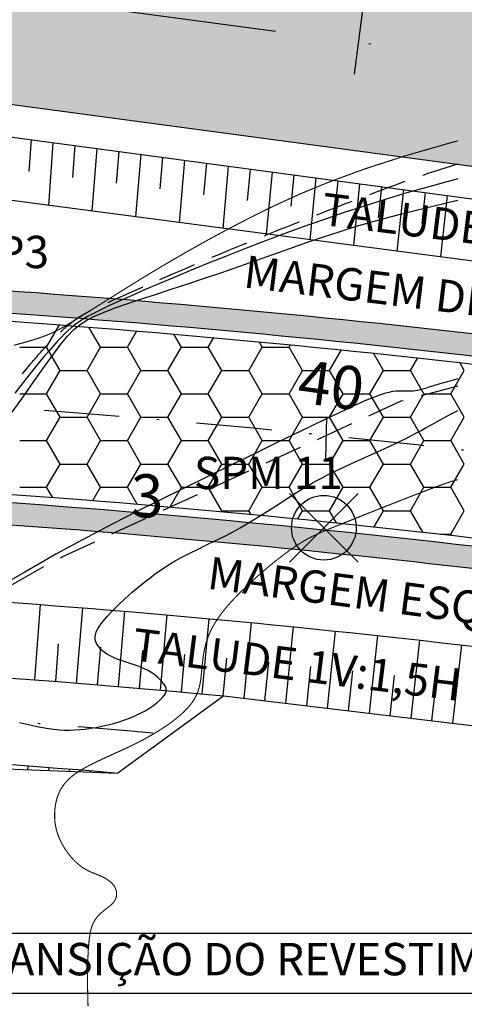
# Model space of a CAD drawing. Extents: x 2569 to 3455, y 142 to 736.
# Drawn here: x 3240 to 3261, y 342 to 388 of the extents above; entities that cross this region are included whole.
import ezdxf
from ezdxf.enums import TextEntityAlignment as Align

# ---------------------------------------------------------------- set-up
doc = ezdxf.new("R2010")
doc.units = 0
doc.header["$LTSCALE"] = 7
doc.header["$MEASUREMENT"] = 0
for name, pattern in [('DASHDOT', [1, 0.5, -0.25, 0, -0.25]), ('DASHDOT2', [0.5, 0.25, -0.125, 0, -0.125]), ('HIDDEN', [0.375, 0.25, -0.125])]:
    doc.linetypes.add(name, pattern=pattern)
doc.layers.get('0').update_dxf_attribs({"linetype": 'CONTINUOUS'})
for name, color, linetype in [('01', 1, 'CONTINUOUS'), ('02', 2, 'CONTINUOUS'), ('03', 3, 'CONTINUOUS'), ('Alinhamento SONDAGENS', 3, 'CONTINUOUS'), ('CURVAS', 8, 'CONTINUOUS'), ('EIXO-RUA', 7, 'CONTINUOUS'), ('EIXOCANAL', 7, 'DASHDOT'), ('HACHURA', 8, 'CONTINUOUS'), ('hachura avenida', 8, 'CONTINUOUS'), ('MALHA', 8, 'CONTINUOUS'), ('RIO', 2, 'CONTINUOUS'), ('Sondagem percussão 2', 3, 'CONTINUOUS'), ('STALBL', 7, 'CONTINUOUS'), ('TALUDE', 251, 'CONTINUOUS'), ('TEXTO', 4, 'CONTINUOUS')]:
    doc.layers.add(name, color=color, linetype=linetype)
doc.styles.add('2MM', font='simplex.shx', dxfattribs={"height": 2})
doc.styles.add('ROMANS', font='romans.shx', dxfattribs={"height": 2})

# ---------------------------------------------------------------- blocks, each defined once
blk = doc.blocks.new('STA_TIC')
blk.add_line((0, -0.04165), (0, 0.04165))

msp = doc.modelspace()

# ---------------------------------------------------------------- hatches: boundary and pattern name
at = {"layer": 'HACHURA'}
h = msp.add_hatch(color=256, dxfattribs=at)
h.paths.add_polyline_path([(3228.746, 375.662), (3229.161, 374.61, -0.020696), (3270.723, 370.791), (3275.827, 370.108), (3275.827, 371.147), (3270.859, 371.812, 0.020927)])
h.paths.add_polyline_path([(3232.702, 365.645), (3233.119, 364.588, -0.018443), (3269.424, 361.088), (3275.827, 360.231), (3275.827, 361.27), (3269.561, 362.108, 0.018684)])
at = {"layer": 'hachura avenida'}
h = msp.add_hatch(color=256, dxfattribs=at)
edge = h.paths.add_edge_path()
edge.add_line((3037.282, 407.054), (2951.571, 414.247))
edge.add_arc((2974.568, 688.283), 275, 237.54849, 265.20284, ccw=False)
edge.add_line((2827.007, 456.226), (2683.956, 547.193))
edge.add_arc((2676.622, 534.063), 15.039, 60.8132, 156.7155)
edge.add_line((2662.809, 540.008), (2680.677, 596.34))
edge.add_arc((2724.594, 586.526), 45, 167.404, 237.5483)
edge.add_line((2700.447, 548.553), (2832.373, 464.664))
edge.add_arc((2974.636, 688.485), 265.207, 237.55949, 265.19184)
edge.add_line((2952.407, 424.212), (3038.118, 417.018))
edge.add_arc((2786.815, -2577.455), 3005, 82.914017, 85.202843, ccw=False)
edge.add_arc((3161.209, 434.364), 30, 262.914, 326.8027)
edge.add_arc((3215.6, 398.775), 35, 118.9194, 146.8027, ccw=False)
edge.add_arc((3124.515, 563.807), 153.5, 298.88987, 303.08008)
edge.add_arc((3124.515, 563.807), 153.5, 303.08008, 338.09983)
edge.add_line((3266.938, 506.553), (3282.482, 545.222))
edge.add_line((3282.482, 545.222), (3293.26, 545.222))
edge.add_line((3293.26, 545.222), (3276.216, 502.824))
edge.add_arc((3124.515, 563.807), 163.5, 309.74356, 338.09983, ccw=False)
edge.add_arc((3124.515, 563.807), 163.5, 298.89535, 309.74356, ccw=False)
edge.add_arc((3215.565, 398.804), 24.958, 118.8559, 163.2301)
edge.add_arc((3196.455, 404.559), 5, 163.1906, 262.3789)
edge.add_line((3195.792, 399.603), (3208.297, 397.93))
edge.add_line((3208.297, 397.93), (3275.827, 388.894))
edge.add_line((3275.827, 388.894), (3275.827, 378.803))
edge.add_line((3275.827, 378.803), (3194.211, 389.725))
edge.add_arc((2784.652, -2600.095), 3017.741, 82.199921, 82.416699)
edge.add_arc((2784.652, -2600.095), 3017.741, 82.416699, 85.197873)

# ---------------------------------------------------------------- linework, layer by layer
at = {"color": 3}
for p, q in [((3182.772, 389.743), (3275.827, 377.292)), ((3194.211, 389.725), (3275.827, 378.803))]:
    msp.add_line(p, q, dxfattribs=at)
at = {"color": 253}
for p, q in [((3241.25, 372.391), (3241.85, 373.43)), ((3243.75, 372.391), (3243.21, 373.326)), ((3245, 372.391), (3245.436, 373.146)), ((3247.5, 372.391), (3247.147, 373.001)), ((3248.75, 372.391), (3249.008, 372.838)), ((3251.25, 372.391), (3251.104, 372.645)), ((3240, 372.391), (3241.25, 372.391)), ((3241.875, 371.308), (3241.25, 372.391)), ((3243.125, 371.308), (3243.75, 372.391)), ((3243.75, 372.391), (3245, 372.391)), ((3245.625, 371.308), (3245, 372.391)), ((3246.875, 371.308), (3247.5, 372.391)), ((3247.5, 372.391), (3248.75, 372.391)), ((3249.375, 371.308), (3248.75, 372.391)), ((3250.625, 371.308), (3251.25, 372.391)), ((3251.25, 372.391), (3252.5, 372.391)), ((3252.5, 372.391), (3252.566, 372.505)), ((3253.125, 371.308), (3252.5, 372.391)), ((3254.375, 371.308), (3254.93, 372.269)), ((3256.875, 371.308), (3256.408, 372.116)), ((3258.125, 371.308), (3258.465, 371.896)), ((3241.25, 370.226), (3241.875, 371.308)), ((3241.875, 371.308), (3243.125, 371.308)), ((3243.75, 370.226), (3243.125, 371.308)), ((3245, 370.226), (3245.625, 371.308)), ((3245.625, 371.308), (3246.875, 371.308)), ((3247.5, 370.226), (3246.875, 371.308)), ((3248.75, 370.226), (3249.375, 371.308)), ((3249.375, 371.308), (3250.625, 371.308)), ((3251.25, 370.226), (3250.625, 371.308)), ((3252.5, 370.226), (3253.125, 371.308)), ((3253.125, 371.308), (3254.375, 371.308)), ((3255, 370.226), (3254.375, 371.308)), ((3256.25, 370.226), (3256.875, 371.308)), ((3256.875, 371.308), (3258.125, 371.308)), ((3258.75, 370.226), (3258.125, 371.308)), ((3260, 370.226), (3260.625, 371.308)), ((3260.625, 371.308), (3260.41, 371.681)), ((3240, 370.226), (3241.25, 370.226)), ((3241.875, 369.143), (3241.25, 370.226)), ((3243.125, 369.143), (3243.75, 370.226)), ((3243.75, 370.226), (3245, 370.226)), ((3245.625, 369.143), (3245, 370.226)), ((3246.875, 369.143), (3247.5, 370.226)), ((3247.5, 370.226), (3248.75, 370.226)), ((3249.375, 369.143), (3248.75, 370.226)), ((3250.625, 369.143), (3251.25, 370.226)), ((3251.25, 370.226), (3252.5, 370.226)), ((3253.125, 369.143), (3252.5, 370.226)), ((3254.375, 369.143), (3255, 370.226)), ((3255, 370.226), (3256.25, 370.226)), ((3256.875, 369.143), (3256.25, 370.226)), ((3258.125, 369.143), (3258.75, 370.226)), ((3258.75, 370.226), (3260, 370.226)), ((3260.625, 369.143), (3260, 370.226)), ((3241.25, 368.061), (3241.875, 369.143)), ((3241.875, 369.143), (3243.125, 369.143)), ((3243.75, 368.061), (3243.125, 369.143)), ((3245, 368.061), (3245.625, 369.143)), ((3245.625, 369.143), (3246.875, 369.143)), ((3247.5, 368.061), (3246.875, 369.143)), ((3248.75, 368.061), (3249.375, 369.143)), ((3249.375, 369.143), (3250.625, 369.143)), ((3251.25, 368.061), (3250.625, 369.143)), ((3252.5, 368.061), (3253.125, 369.143)), ((3253.125, 369.143), (3254.375, 369.143)), ((3255, 368.061), (3254.375, 369.143)), ((3256.25, 368.061), (3256.875, 369.143)), ((3256.875, 369.143), (3258.125, 369.143)), ((3258.75, 368.061), (3258.125, 369.143)), ((3260, 368.061), (3260.625, 369.143)), ((3240, 368.061), (3241.25, 368.061)), ((3241.875, 366.978), (3241.25, 368.061)), ((3243.125, 366.978), (3243.75, 368.061)), ((3243.75, 368.061), (3245, 368.061)), ((3245.625, 366.978), (3245, 368.061)), ((3246.875, 366.978), (3247.5, 368.061)), ((3247.5, 368.061), (3248.75, 368.061)), ((3249.375, 366.978), (3248.75, 368.061)), ((3250.625, 366.978), (3251.25, 368.061)), ((3251.25, 368.061), (3252.5, 368.061)), ((3253.125, 366.978), (3252.5, 368.061)), ((3254.375, 366.978), (3255, 368.061)), ((3255, 368.061), (3256.25, 368.061)), ((3256.875, 366.978), (3256.25, 368.061)), ((3258.125, 366.978), (3258.75, 368.061)), ((3258.75, 368.061), (3260, 368.061)), ((3260.625, 366.978), (3260, 368.061)), ((3241.25, 365.896), (3241.875, 366.978)), ((3241.875, 366.978), (3243.125, 366.978)), ((3243.75, 365.896), (3243.125, 366.978)), ((3245, 365.896), (3245.625, 366.978)), ((3245.625, 366.978), (3246.875, 366.978)), ((3247.5, 365.896), (3246.875, 366.978)), ((3248.75, 365.896), (3249.375, 366.978)), ((3249.375, 366.978), (3250.625, 366.978)), ((3251.25, 365.896), (3250.625, 366.978)), ((3252.5, 365.896), (3253.125, 366.978)), ((3253.125, 366.978), (3254.375, 366.978)), ((3255, 365.896), (3254.375, 366.978)), ((3256.25, 365.896), (3256.875, 366.978)), ((3256.875, 366.978), (3258.125, 366.978)), ((3258.75, 365.896), (3258.125, 366.978)), ((3260, 365.896), (3260.625, 366.978)), ((3240, 365.896), (3241.25, 365.896)), ((3241.517, 365.433), (3241.25, 365.896)), ((3243.398, 365.286), (3243.75, 365.896)), ((3243.75, 365.896), (3245, 365.896)), ((3245.449, 365.117), (3245, 365.896)), ((3246.975, 364.986), (3247.5, 365.896)), ((3247.5, 365.896), (3248.75, 365.896)), ((3249.375, 364.813), (3248.75, 365.896)), ((3250.625, 364.813), (3251.25, 365.896)), ((3251.25, 365.896), (3252.5, 365.896)), ((3253.125, 364.813), (3252.5, 365.896)), ((3254.375, 364.813), (3255, 365.896)), ((3255, 365.896), (3256.25, 365.896)), ((3256.875, 364.813), (3256.25, 365.896)), ((3258.125, 364.813), (3258.75, 365.896)), ((3258.75, 365.896), (3260, 365.896)), ((3260.625, 364.813), (3260, 365.896)), ((3249.352, 364.773), (3249.375, 364.813)), ((3249.375, 364.813), (3250.625, 364.813)), ((3250.722, 364.645), (3250.625, 364.813)), ((3252.905, 364.433), (3253.125, 364.813)), ((3253.125, 364.813), (3254.375, 364.813)), ((3254.7, 364.251), (3254.375, 364.813)), ((3256.445, 364.068), (3256.875, 364.813)), ((3256.875, 364.813), (3258.125, 364.813)), ((3258.697, 363.822), (3258.125, 364.813)), ((3260, 363.731), (3260.625, 364.813)), ((3259.516, 363.731), (3260, 363.731)), ((3260.034, 363.672), (3260, 363.731))]:
    msp.add_line(p, q, dxfattribs=at)
msp.add_lwpolyline([(3208.955, 353.301), (3218.128, 342.433), (3274.572, 342.433)])
at = {"layer": '01', "color": 1, "linetype": 'Continuous'}
msp.add_line((3214.415, 353.752), (3244.558, 352.648), dxfattribs=at)
msp.add_lwpolyline([(3275.827, 374.435), (3236.676, 379.579, -0.001539), (3221.831, 379.825, -0.001539)], format="xyb", dxfattribs=at)
at = {"layer": '01', "color": 1, "linetype": 'Continuous', "flags": 128}
for points in [[(3216.426, 374.709, -0.027012), (3270.672, 370.414), (3275.827, 369.725)], [(3214.331, 366.755, -0.027968), (3269.611, 362.485), (3275.827, 361.653)], [(3214.225, 361.756, -0.027968), (3268.948, 357.529), (3275.827, 356.609)]]:
    msp.add_lwpolyline(points, format="xyb", dxfattribs=at)
at = {"layer": '01', "color": 1, "linetype": 'Continuous'}
msp.add_lwpolyline([(3249.471, 356.225), (3275.827, 353.079)], dxfattribs=at)
at = {"layer": '02', "color": 2, "linetype": 'Continuous', "flags": 128}
for points in [[(3217.288, 376.097, -0.026602), (3270.859, 371.812), (3275.827, 371.147)], [(3216.484, 375.088, -0.026988), (3270.723, 370.791), (3275.827, 370.108)], [(3214.331, 366.375, -0.027964), (3269.561, 362.108), (3275.827, 361.27)], [(3214.331, 365.345, -0.027953), (3269.424, 361.088), (3275.827, 360.231)]]:
    msp.add_lwpolyline(points, format="xyb", dxfattribs=at)
at = {"layer": '03', "color": 3, "linetype": 'Continuous'}
msp.add_line((3249.471, 356.225), (3244.558, 352.648), dxfattribs=at)
at = {"layer": '03', "color": 3, "linetype": 'Continuous', "flags": 128}
for points in [[(3214.282, 358.254, -0.018081), (3249.471, 356.225, -0.018056)], [(3214.38, 354.251, -0.01563), (3244.558, 352.648)]]:
    msp.add_lwpolyline(points, format="xyb", dxfattribs=at)
at = {"layer": 'Alinhamento SONDAGENS', "linetype": 'ByBlock'}
msp.add_line((3252.518, 365.614), (3255.7, 362.432), dxfattribs=at)
at = {"layer": 'Alinhamento SONDAGENS', "ltscale": 2}
msp.add_lwpolyline([(3252.518, 362.432), (3255.7, 365.614)], dxfattribs=at)
at = {"layer": 'Alinhamento SONDAGENS', "linetype": 'ByBlock', "ltscale": 2}
msp.add_circle((3254.109, 364.023), 1.5, dxfattribs=at)
at = {"layer": 'CURVAS', "const_width": 0.05}
for points in [[(3260.322, 381.962), (3260.059, 381.895), (3257.84, 381.256), (3255.958, 380.645), (3254.358, 380.058), (3252.985, 379.492), (3251.785, 378.943), (3250.703, 378.409), (3249.695, 377.886), (3248.751, 377.377), (3247.873, 376.887), (3247.06, 376.419), (3246.314, 375.977), (3245.636, 375.566), (3245.025, 375.189), (3244.483, 374.85), (3244.008, 374.553), (3243.595, 374.294), (3243.237, 374.069), (3242.926, 373.874), (3242.655, 373.706), (3242.416, 373.56), (3242.202, 373.432), (3242.005, 373.319), (3241.819, 373.217), (3241.635, 373.122), (3241.445, 373.033), (3241.241, 372.947), (3241.015, 372.862), (3240.758, 372.775), (3240.462, 372.684), (3240.12, 372.587), (3239.726, 372.483)], [(3260.322, 381.962), (3260.059, 381.895), (3257.84, 381.256), (3255.958, 380.645), (3254.358, 380.058), (3252.985, 379.492), (3251.785, 378.943), (3250.703, 378.409), (3249.695, 377.886), (3248.751, 377.377), (3247.873, 376.887), (3247.06, 376.419), (3246.314, 375.977), (3245.636, 375.566), (3245.025, 375.189), (3244.483, 374.85), (3244.008, 374.553), (3243.595, 374.294), (3243.237, 374.069), (3242.926, 373.874), (3242.655, 373.706), (3242.416, 373.56), (3242.202, 373.432), (3242.005, 373.319), (3241.819, 373.217), (3241.635, 373.122), (3241.445, 373.033), (3241.241, 372.947), (3241.015, 372.862), (3240.758, 372.775), (3240.462, 372.684), (3240.12, 372.587), (3239.726, 372.483)], [(3243.171, 341.843), (3243.156, 342.32), (3243.148, 342.791), (3243.147, 343.246), (3243.153, 343.675), (3243.164, 344.069), (3243.181, 344.419), (3243.203, 344.719), (3243.23, 344.97), (3243.261, 345.18), (3243.297, 345.354), (3243.336, 345.497), (3243.379, 345.616), (3243.426, 345.717), (3243.476, 345.804), (3243.529, 345.884), (3243.585, 345.958), (3243.643, 346.026), (3243.704, 346.09), (3243.766, 346.15), (3243.83, 346.206), (3243.896, 346.26), (3243.963, 346.312), (3244.03, 346.363), (3244.098, 346.414), (3244.164, 346.466), (3244.227, 346.519), (3244.287, 346.573), (3244.341, 346.631), (3244.388, 346.692), (3244.428, 346.757), (3244.459, 346.826), (3244.481, 346.9), (3244.494, 346.977), (3244.497, 347.055), (3244.49, 347.135), (3244.472, 347.214), (3244.445, 347.293), (3244.406, 347.37), (3244.357, 347.443), (3244.298, 347.514), (3244.229, 347.581), (3244.152, 347.645), (3244.067, 347.706), (3243.974, 347.763), (3243.875, 347.816), (3243.771, 347.866), (3243.661, 347.912), (3243.547, 347.957), (3243.428, 348.003), (3243.306, 348.054), (3243.18, 348.113), (3243.051, 348.182), (3242.919, 348.264), (3242.785, 348.362), (3242.65, 348.477), (3242.514, 348.61), (3242.381, 348.757), (3242.253, 348.917), (3242.131, 349.086), (3242.019, 349.264), (3241.918, 349.447), (3241.831, 349.634), (3241.759, 349.823), (3241.703, 350.013), (3241.661, 350.204), (3241.634, 350.395), (3241.621, 350.588), (3241.621, 350.78), (3241.634, 350.973), (3241.66, 351.165), (3241.698, 351.357), (3241.752, 351.548), (3241.826, 351.738), (3241.923, 351.926), (3242.049, 352.111), (3242.206, 352.294), (3242.399, 352.474), (3242.632, 352.651), (3242.907, 352.824), (3243.218, 352.994), (3243.559, 353.164), (3243.922, 353.334), (3244.3, 353.506), (3244.687, 353.682), (3245.075, 353.862), (3245.458, 354.049), (3245.828, 354.243), (3246.182, 354.444), (3246.517, 354.649), (3246.831, 354.856), (3247.119, 355.065), (3247.38, 355.273), (3247.61, 355.478), (3247.807, 355.679), (3247.968, 355.875), (3248.096, 356.065), (3248.196, 356.252), (3248.272, 356.435), (3248.328, 356.617), (3248.368, 356.797), (3248.398, 356.978), (3248.419, 357.159), (3248.438, 357.343), (3248.455, 357.528), (3248.474, 357.716), (3248.495, 357.906), (3248.522, 358.099), (3248.555, 358.295), (3248.598, 358.494), (3248.651, 358.696), (3248.718, 358.901), (3248.801, 359.112), (3248.903, 359.329), (3249.028, 359.556), (3249.178, 359.794), (3249.358, 360.044), (3249.569, 360.31), (3249.817, 360.592), (3250.101, 360.891), (3250.415, 361.201), (3250.751, 361.517), (3251.1, 361.831), (3251.454, 362.136), (3251.805, 362.427), (3252.144, 362.694), (3252.462, 362.933), (3252.755, 363.139), (3253.029, 363.316), (3253.296, 363.471), (3253.564, 363.612), (3253.845, 363.746), (3254.148, 363.879), (3254.485, 364.019), (3254.864, 364.172), (3255.294, 364.345), (3255.764, 364.533), (3256.263, 364.732), (3256.776, 364.935), (3257.292, 365.139), (3257.798, 365.338), (3258.281, 365.526), (3258.728, 365.698), (3259.129, 365.851), (3259.488, 365.984), (3259.811, 366.097), (3260.104, 366.192), (3260.322, 366.254)], [(3243.171, 341.843), (3243.156, 342.32), (3243.148, 342.791), (3243.147, 343.246), (3243.153, 343.675), (3243.164, 344.069), (3243.181, 344.419), (3243.203, 344.719), (3243.23, 344.97), (3243.261, 345.18), (3243.297, 345.354), (3243.336, 345.497), (3243.379, 345.616), (3243.426, 345.717), (3243.476, 345.804), (3243.529, 345.884), (3243.585, 345.958), (3243.643, 346.026), (3243.704, 346.09), (3243.766, 346.15), (3243.83, 346.206), (3243.896, 346.26), (3243.963, 346.312), (3244.03, 346.363), (3244.098, 346.414), (3244.164, 346.466), (3244.227, 346.519), (3244.287, 346.573), (3244.341, 346.631), (3244.388, 346.692), (3244.428, 346.757), (3244.459, 346.826), (3244.481, 346.9), (3244.494, 346.977), (3244.497, 347.055), (3244.49, 347.135), (3244.472, 347.214), (3244.445, 347.293), (3244.406, 347.37), (3244.357, 347.443), (3244.298, 347.514), (3244.229, 347.581), (3244.152, 347.645), (3244.067, 347.706), (3243.974, 347.763), (3243.875, 347.816), (3243.771, 347.866), (3243.661, 347.912), (3243.547, 347.957), (3243.428, 348.003), (3243.306, 348.054), (3243.18, 348.113), (3243.051, 348.182), (3242.919, 348.264), (3242.785, 348.362), (3242.65, 348.477), (3242.514, 348.61), (3242.381, 348.757), (3242.253, 348.917), (3242.131, 349.086), (3242.019, 349.264), (3241.918, 349.447), (3241.831, 349.634), (3241.759, 349.823), (3241.703, 350.013), (3241.661, 350.204), (3241.634, 350.395), (3241.621, 350.588), (3241.621, 350.78), (3241.634, 350.973), (3241.66, 351.165), (3241.698, 351.357), (3241.752, 351.548), (3241.826, 351.738), (3241.923, 351.926), (3242.049, 352.111), (3242.206, 352.294), (3242.399, 352.474), (3242.632, 352.651), (3242.907, 352.824), (3243.218, 352.994), (3243.559, 353.164), (3243.922, 353.334), (3244.3, 353.506), (3244.687, 353.682), (3245.075, 353.862), (3245.458, 354.049), (3245.828, 354.243), (3246.182, 354.444), (3246.517, 354.649), (3246.831, 354.856), (3247.119, 355.065), (3247.38, 355.273), (3247.61, 355.478), (3247.807, 355.679), (3247.968, 355.875), (3248.096, 356.065), (3248.196, 356.252), (3248.272, 356.435), (3248.328, 356.617), (3248.368, 356.797), (3248.398, 356.978), (3248.419, 357.159), (3248.438, 357.343), (3248.455, 357.528), (3248.474, 357.716), (3248.495, 357.906), (3248.522, 358.099), (3248.555, 358.295), (3248.598, 358.494), (3248.651, 358.696), (3248.718, 358.901), (3248.801, 359.112), (3248.903, 359.329), (3249.028, 359.556), (3249.178, 359.794), (3249.358, 360.044), (3249.569, 360.31), (3249.817, 360.592), (3250.101, 360.891), (3250.415, 361.201), (3250.751, 361.517), (3251.1, 361.831), (3251.454, 362.136), (3251.805, 362.427), (3252.144, 362.694), (3252.462, 362.933), (3252.755, 363.139), (3253.029, 363.316), (3253.296, 363.471), (3253.564, 363.612), (3253.845, 363.746), (3254.148, 363.879), (3254.485, 364.019), (3254.864, 364.172), (3255.294, 364.345), (3255.764, 364.533), (3256.263, 364.732), (3256.776, 364.935), (3257.292, 365.139), (3257.798, 365.338), (3258.281, 365.526), (3258.728, 365.698), (3259.129, 365.851), (3259.488, 365.984), (3259.811, 366.097), (3260.104, 366.192), (3260.322, 366.254)]]:
    msp.add_lwpolyline(points, dxfattribs=at)
at = {"layer": 'CURVAS'}
for points in [[(3260.322, 380.195), (3260.041, 380.122), (3258.986, 379.837), (3257.962, 379.547), (3256.961, 379.249), (3255.974, 378.939), (3255, 378.619), (3254.041, 378.291), (3253.099, 377.957), (3252.176, 377.619), (3251.274, 377.28), (3250.395, 376.94), (3249.54, 376.604), (3248.713, 376.272), (3247.917, 375.948), (3247.16, 375.634), (3246.448, 375.333), (3245.787, 375.049), (3245.182, 374.784), (3244.64, 374.541), (3244.167, 374.323), (3243.767, 374.132), (3243.431, 373.964), (3243.151, 373.813), (3242.917, 373.676), (3242.718, 373.547), (3242.545, 373.421), (3242.387, 373.293), (3242.236, 373.159), (3242.082, 373.013), (3241.919, 372.85), (3241.743, 372.664), (3241.55, 372.449), (3241.334, 372.2), (3241.092, 371.911), (3240.818, 371.576), (3240.507, 371.19), (3240.159, 370.75), (3239.779, 370.266)], [(3260.322, 380.195), (3260.041, 380.122), (3258.986, 379.837), (3257.962, 379.547), (3256.961, 379.249), (3255.974, 378.939), (3255, 378.619), (3254.041, 378.291), (3253.099, 377.957), (3252.176, 377.619), (3251.274, 377.28), (3250.395, 376.94), (3249.54, 376.604), (3248.713, 376.272), (3247.917, 375.948), (3247.16, 375.634), (3246.448, 375.333), (3245.787, 375.049), (3245.182, 374.784), (3244.64, 374.541), (3244.167, 374.323), (3243.767, 374.132), (3243.431, 373.964), (3243.151, 373.813), (3242.917, 373.676), (3242.718, 373.547), (3242.545, 373.421), (3242.387, 373.293), (3242.236, 373.159), (3242.082, 373.013), (3241.919, 372.85), (3241.743, 372.664), (3241.55, 372.449), (3241.334, 372.2), (3241.092, 371.911), (3240.818, 371.576), (3240.507, 371.19), (3240.159, 370.75), (3239.779, 370.266)], [(3239.461, 369.14), (3240.095, 370.004), (3240.662, 370.8), (3241.153, 371.497), (3241.566, 372.074), (3241.916, 372.54), (3242.225, 372.912), (3242.513, 373.21), (3242.803, 373.451), (3243.114, 373.652), (3243.47, 373.832), (3243.889, 374.009), (3244.39, 374.198), (3244.965, 374.401), (3245.604, 374.617), (3246.297, 374.845), (3247.031, 375.084), (3247.795, 375.333), (3248.58, 375.592), (3249.373, 375.859), (3250.165, 376.133), (3250.955, 376.412), (3251.743, 376.692), (3252.527, 376.97), (3253.308, 377.243), (3254.086, 377.508), (3254.86, 377.762), (3255.63, 378.002), (3256.4, 378.226), (3257.19, 378.442), (3258.023, 378.657), (3258.925, 378.88), (3259.917, 379.119), (3260.322, 379.216)], [(3239.461, 369.14), (3240.095, 370.004), (3240.662, 370.8), (3241.153, 371.497), (3241.566, 372.074), (3241.916, 372.54), (3242.225, 372.912), (3242.513, 373.21), (3242.803, 373.451), (3243.114, 373.652), (3243.47, 373.832), (3243.889, 374.009), (3244.39, 374.198), (3244.965, 374.401), (3245.604, 374.617), (3246.297, 374.845), (3247.031, 375.084), (3247.795, 375.333), (3248.58, 375.592), (3249.373, 375.859), (3250.165, 376.133), (3250.955, 376.412), (3251.743, 376.692), (3252.527, 376.97), (3253.308, 377.243), (3254.086, 377.508), (3254.86, 377.762), (3255.63, 378.002), (3256.4, 378.226), (3257.19, 378.442), (3258.023, 378.657), (3258.925, 378.88), (3259.917, 379.119), (3260.322, 379.216)], [(3260.322, 370.926), (3259.888, 370.806), (3259.497, 370.694), (3259.2, 370.605), (3258.979, 370.535), (3258.818, 370.483), (3258.7, 370.444), (3258.611, 370.416), (3258.532, 370.395), (3258.451, 370.379), (3258.365, 370.367), (3258.274, 370.359), (3258.18, 370.354), (3258.083, 370.352), (3257.984, 370.352), (3257.882, 370.353), (3257.779, 370.356), (3257.673, 370.359), (3257.561, 370.359), (3257.437, 370.352), (3257.293, 370.334), (3257.125, 370.301), (3256.927, 370.248), (3256.692, 370.172), (3256.415, 370.069), (3256.089, 369.935), (3255.708, 369.767), (3255.265, 369.563), (3254.751, 369.321), (3254.161, 369.038), (3253.487, 368.713), (3252.722, 368.341), (3251.858, 367.922), (3250.894, 367.455), (3249.851, 366.949), (3248.754, 366.415), (3247.63, 365.864), (3246.503, 365.307), (3245.4, 364.755), (3244.347, 364.218), (3243.37, 363.709), (3242.486, 363.234), (3241.684, 362.791), (3240.941, 362.371), (3240.237, 361.968), (3239.552, 361.575)], [(3260.322, 370.926), (3259.888, 370.806), (3259.497, 370.694), (3259.2, 370.605), (3258.979, 370.535), (3258.818, 370.483), (3258.7, 370.444), (3258.611, 370.416), (3258.532, 370.395), (3258.451, 370.379), (3258.365, 370.367), (3258.274, 370.359), (3258.18, 370.354), (3258.083, 370.352), (3257.984, 370.352), (3257.882, 370.353), (3257.779, 370.356), (3257.673, 370.359), (3257.561, 370.359), (3257.437, 370.352), (3257.293, 370.334), (3257.125, 370.301), (3256.927, 370.248), (3256.692, 370.172), (3256.415, 370.069), (3256.089, 369.935), (3255.708, 369.767), (3255.265, 369.563), (3254.751, 369.321), (3254.161, 369.038), (3253.487, 368.713), (3252.722, 368.341), (3251.858, 367.922), (3250.894, 367.455), (3249.851, 366.949), (3248.754, 366.415), (3247.63, 365.864), (3246.503, 365.307), (3245.4, 364.755), (3244.347, 364.218), (3243.37, 363.709), (3242.486, 363.234), (3241.684, 362.791), (3240.941, 362.371), (3240.237, 361.968), (3239.552, 361.575)], [(3239.997, 354.983), (3240.271, 354.924), (3240.543, 354.865), (3240.81, 354.807), (3241.073, 354.755), (3241.33, 354.711), (3241.58, 354.677), (3241.825, 354.653), (3242.067, 354.64), (3242.308, 354.637), (3242.549, 354.644), (3242.792, 354.661), (3243.039, 354.686), (3243.292, 354.721), (3243.553, 354.764), (3243.818, 354.817), (3244.086, 354.877), (3244.355, 354.947), (3244.62, 355.025), (3244.881, 355.111), (3245.134, 355.205), (3245.378, 355.308), (3245.608, 355.419), (3245.824, 355.536), (3246.023, 355.657), (3246.204, 355.779), (3246.364, 355.9), (3246.501, 356.019), (3246.614, 356.133), (3246.7, 356.239), (3246.758, 356.336), (3246.79, 356.425), (3246.8, 356.508), (3246.789, 356.586), (3246.761, 356.661), (3246.719, 356.733), (3246.665, 356.805), (3246.602, 356.879), (3246.533, 356.954), (3246.456, 357.032), (3246.371, 357.11), (3246.277, 357.189), (3246.171, 357.267), (3246.054, 357.343), (3245.923, 357.416), (3245.777, 357.486), (3245.615, 357.552), (3245.442, 357.615), (3245.26, 357.675), (3245.073, 357.736), (3244.886, 357.797), (3244.701, 357.86), (3244.522, 357.926), (3244.354, 357.997), (3244.2, 358.074), (3244.06, 358.156), (3243.935, 358.242), (3243.824, 358.333), (3243.729, 358.427), (3243.65, 358.525), (3243.586, 358.625), (3243.539, 358.727), (3243.509, 358.831), (3243.499, 358.94), (3243.513, 359.059), (3243.554, 359.19), (3243.627, 359.337), (3243.734, 359.505), (3243.88, 359.697), (3244.067, 359.916), (3244.299, 360.165), (3244.571, 360.437), (3244.877, 360.727), (3245.211, 361.027), (3245.568, 361.328), (3245.942, 361.626), (3246.327, 361.911), (3246.717, 362.177), (3247.107, 362.418), (3247.498, 362.638), (3247.888, 362.842), (3248.278, 363.036), (3248.668, 363.223), (3249.058, 363.41), (3249.448, 363.602), (3249.839, 363.803), (3250.229, 364.018), (3250.617, 364.244), (3251, 364.476), (3251.374, 364.71), (3251.736, 364.941), (3252.083, 365.166), (3252.413, 365.38), (3252.722, 365.578), (3253.008, 365.757), (3253.276, 365.919), (3253.531, 366.069), (3253.779, 366.208), (3254.024, 366.34), (3254.273, 366.468), (3254.531, 366.596), (3254.802, 366.727), (3255.092, 366.863), (3255.394, 367.003), (3255.705, 367.144), (3256.017, 367.286), (3256.326, 367.425), (3256.624, 367.559), (3256.906, 367.687), (3257.167, 367.806), (3257.401, 367.915), (3257.615, 368.016), (3257.815, 368.114), (3258.008, 368.211), (3258.202, 368.311), (3258.402, 368.418), (3258.617, 368.534), (3258.853, 368.665), (3259.115, 368.811), (3259.4, 368.969), (3259.703, 369.134), (3260.017, 369.303), (3260.322, 369.461)], [(3239.997, 354.983), (3240.271, 354.924), (3240.543, 354.865), (3240.81, 354.807), (3241.073, 354.755), (3241.33, 354.711), (3241.58, 354.677), (3241.825, 354.653), (3242.067, 354.64), (3242.308, 354.637), (3242.549, 354.644), (3242.792, 354.661), (3243.039, 354.686), (3243.292, 354.721), (3243.553, 354.764), (3243.818, 354.817), (3244.086, 354.877), (3244.355, 354.947), (3244.62, 355.025), (3244.881, 355.111), (3245.134, 355.205), (3245.378, 355.308), (3245.608, 355.419), (3245.824, 355.536), (3246.023, 355.657), (3246.204, 355.779), (3246.364, 355.9), (3246.501, 356.019), (3246.614, 356.133), (3246.7, 356.239), (3246.758, 356.336), (3246.79, 356.425), (3246.8, 356.508), (3246.789, 356.586), (3246.761, 356.661), (3246.719, 356.733), (3246.665, 356.805), (3246.602, 356.879), (3246.533, 356.954), (3246.456, 357.032), (3246.371, 357.11), (3246.277, 357.189), (3246.171, 357.267), (3246.054, 357.343), (3245.923, 357.416), (3245.777, 357.486), (3245.615, 357.552), (3245.442, 357.615), (3245.26, 357.675), (3245.073, 357.736), (3244.886, 357.797), (3244.701, 357.86), (3244.522, 357.926), (3244.354, 357.997), (3244.2, 358.074), (3244.06, 358.156), (3243.935, 358.242), (3243.824, 358.333), (3243.729, 358.427), (3243.65, 358.525), (3243.586, 358.625), (3243.539, 358.727), (3243.509, 358.831), (3243.499, 358.94), (3243.513, 359.059), (3243.554, 359.19), (3243.627, 359.337), (3243.734, 359.505), (3243.88, 359.697), (3244.067, 359.916), (3244.299, 360.165), (3244.571, 360.437), (3244.877, 360.727), (3245.211, 361.027), (3245.568, 361.328), (3245.942, 361.626), (3246.327, 361.911), (3246.717, 362.177), (3247.107, 362.418), (3247.498, 362.638), (3247.888, 362.842), (3248.278, 363.036), (3248.668, 363.223), (3249.058, 363.41), (3249.448, 363.602), (3249.839, 363.803), (3250.229, 364.018), (3250.617, 364.244), (3251, 364.476), (3251.374, 364.71), (3251.736, 364.941), (3252.083, 365.166), (3252.413, 365.38), (3252.722, 365.578), (3253.008, 365.757), (3253.276, 365.919), (3253.531, 366.069), (3253.779, 366.208), (3254.024, 366.34), (3254.273, 366.468), (3254.531, 366.596), (3254.802, 366.727), (3255.092, 366.863), (3255.394, 367.003), (3255.705, 367.144), (3256.017, 367.286), (3256.326, 367.425), (3256.624, 367.559), (3256.906, 367.687), (3257.167, 367.806), (3257.401, 367.915), (3257.615, 368.016), (3257.815, 368.114), (3258.008, 368.211), (3258.202, 368.311), (3258.402, 368.418), (3258.617, 368.534), (3258.853, 368.665), (3259.115, 368.811), (3259.4, 368.969), (3259.703, 369.134), (3260.017, 369.303), (3260.322, 369.461)]]:
    msp.add_lwpolyline(points, dxfattribs=at)
at = {"layer": 'EIXO-RUA', "color": 7, "linetype": 'DASHDOT2', "ltscale": 5}
msp.add_line((3208.297, 392.885), (3260.322, 385.924), dxfattribs=at)
at = {"layer": 'EIXOCANAL', "color": 1, "linetype": 'DASHDOT', "flags": 128}
for points in [[(2613.362, 562.453), (2813.593, 435.13, 0.121254), (2949.48, 389.334), (3137.28, 373.574, 0.018769), (3193.508, 370.974), (3208.16, 370.848, -0.031099), (3270.142, 366.45), (3275.827, 365.689)], [(3214.331, 356.253, -0.016864), (3247.021, 354.441, -0.016864)]]:
    msp.add_lwpolyline(points, format="xyb", dxfattribs=at)
at = {"layer": 'MALHA'}
msp.add_line((2675.827, 345.222), (3275.827, 345.222), dxfattribs=at)
at = {"layer": 'RIO', "linetype": 'HIDDEN', "flags": 128}
msp.add_lwpolyline([(3317.238, 545.222, 0.001477), (3314.404, 540.308, 0.002222), (3307.475, 528.087, -0.002341), (3300.895, 516.489, -0.011852), (3298.114, 511.897, 0.019902), (3296.502, 509.135, 0.012215), (3295.254, 506.642, 0.003061), (3290.582, 496.548, 0.000331), (3285.389, 485.127, 0.001652), (3284.357, 482.834, 0.000811), (3282.719, 479.147, 0.000306), (3278.407, 469.377, 0.002724), (3275.821, 463.419, -0.002583), (3273.096, 457.137, -0.011142), (3271.24, 453.163, -0.032678), (3270.491, 451.867, -0.002435), (3269.325, 450.143, 0.00105), (3266.611, 446.153, 0.000493), (3264.779, 443.442, -0.000545), (3263.121, 440.988, -0.049996), (3261.56, 439.117, 0.039584), (3259.541, 436.798, 0.080922), (3256.999, 431.861, -0.068436), (3254.144, 425.961, -0.001515), (3252.672, 423.765, 0.002097), (3251.611, 422.177, 0.002059), (3245.788, 413.307, 0.013208), (3244.923, 411.897, 0.006833), (3244.301, 410.786, 0.000688), (3238.295, 399.667, 0.000807), (3235.512, 394.478, 0.00086), (3232.92, 389.604, 0.059349), (3230.473, 383.271, -0.067235), (3228.224, 377.71, -0.01097), (3227, 375.672, 0.00494), (3224.23, 371.179, 0.008635), (3219.814, 363.563, 0.050218), (3219.212, 362.17, 0.151403), (3219.211, 362.033, 0.019147), (3219.556, 361.032), (3219.556, 361.032, 0.020689), (3223.486, 361.388, 0.028566), (3226.294, 361.925, 0.019129), (3233.743, 364.103, 0.131442), (3234.701, 364.736, 0.004312), (3235.809, 366.007, 0.002869), (3237.446, 367.941, 0.001532), (3239.449, 370.35, -0.002579), (3240.642, 371.778, -0.020006), (3241.555, 372.777, -0.025883), (3242.329, 373.481, -0.064703), (3243.422, 374.162, -0.010432), (3250.728, 377.312, -0.00344), (3254.363, 378.761, -0.004415), (3257.213, 379.845, -0.013468), (3260.322, 380.903, -0.013468)], format="xyb", dxfattribs=at)
msp.add_lwpolyline([(3260.322, 370.583), (3257.679, 369.886), (3242.017, 362.691), (3241.376, 362.356), (3239.333, 361.2), (3235.247, 358.8), (3222.811, 353.107), (3214.874, 352.109), (3210.18, 354.044), (3200.476, 352.361), (3190.408, 353.453), (3169.641, 360.091), (3165.04, 361.338), (3155.766, 362.858), (3154.333, 365.088), (3146.573, 366.484), (3126.356, 367.87), (3115.285, 368.309)], dxfattribs=at)
at = {"layer": 'STALBL', "color": 7}
msp.add_line((3254.203, 367.231), (3254.242, 369.161), dxfattribs=at)
at = {"layer": 'TALUDE', "linetype": 'Continuous'}
for p, q in [((3240.526, 382.015), (3240.42, 380.536)), ((3241.544, 381.879), (3241.329, 378.968)), ((3242.561, 381.743), (3242.449, 380.268)), ((3243.578, 381.606), (3243.352, 378.702)), ((3244.595, 381.47), (3244.478, 380.001)), ((3245.612, 381.334), (3245.375, 378.436)), ((3246.629, 381.198), (3246.506, 379.733)), ((3247.645, 381.062), (3247.397, 378.171)), ((3248.661, 380.926), (3248.533, 379.466)), ((3249.677, 380.79), (3249.418, 377.905)), ((3250.693, 380.655), (3250.559, 379.198)), ((3251.708, 380.519), (3251.438, 377.64)), ((3252.724, 380.383), (3252.585, 378.931)), ((3253.739, 380.247), (3253.458, 377.374)), ((3254.754, 380.111), (3254.61, 378.664)), ((3255.769, 379.975), (3255.477, 377.109)), ((3256.784, 379.839), (3256.634, 378.397)), ((3257.799, 379.704), (3257.496, 376.844)), ((3258.814, 379.568), (3258.658, 378.129)), ((3259.828, 379.432), (3259.514, 376.579)), ((3240.948, 360.461), (3240.683, 356.971)), ((3242.906, 360.309), (3242.627, 356.82)), ((3244.863, 360.149), (3244.571, 356.661)), ((3246.82, 359.981), (3246.514, 356.494)), ((3248.776, 359.805), (3248.456, 356.32)), ((3250.732, 359.621), (3250.395, 356.115)), ((3252.686, 359.43), (3252.332, 355.884)), ((3254.64, 359.23), (3254.268, 355.653)), ((3256.593, 359.023), (3256.204, 355.421)), ((3241.791, 358.641), (3241.655, 356.897)), ((3243.742, 358.486), (3243.599, 356.742)), ((3258.545, 358.808), (3258.14, 355.19)), ((3260.497, 358.586), (3260.075, 354.959)), ((3245.692, 358.322), (3245.542, 356.579)), ((3247.642, 358.151), (3247.485, 356.408)), ((3249.59, 357.972), (3249.427, 356.229)), ((3251.538, 357.785), (3251.363, 355.999)), ((3253.486, 357.59), (3253.3, 355.768)), ((3255.432, 357.388), (3255.236, 355.537)), ((3257.378, 357.177), (3257.172, 355.306)), ((3259.323, 356.959), (3259.108, 355.075)), ((3240.381, 352.983), (3240.367, 352.802)), ((3241.345, 352.909), (3241.334, 352.766)), ((3242.309, 352.833), (3242.301, 352.731)), ((3243.273, 352.755), (3243.268, 352.695)), ((3244.237, 352.675), (3244.235, 352.66))]:
    msp.add_line(p, q, dxfattribs=at)

# ---------------------------------------------------------------- block references
at = {"layer": 'STALBL', "color": 7, "xscale": 36.01440576230492, "yscale": 36.01440576230492, "zscale": 36.01440576230492, "rotation": 352.3789456215835}
msp.add_blockref('STA_TIC', (3255.724, 386.539), dxfattribs=at)

# ---------------------------------------------------------------- texts
at = {"layer": 'Alinhamento SONDAGENS', "ltscale": 2.5, "style": 'ROMANS'}
msp.add_text('SPM 11', height=1.5, dxfattribs=at).set_placement((3248.082, 365.812))
at = {"layer": 'CURVAS', "style": 'ROMANS'}
msp.add_text('3', height=2, rotation=0.0575, dxfattribs=at).set_placement((3245.153, 364.5))
at = {"layer": 'Sondagem percussão 2', "style": 'ROMANS'}
msp.add_text('SPP3', height=1.5, dxfattribs=at).set_placement((3236.417, 376.06))
at = {"layer": 'STALBL', "color": 7, "style": '2MM'}
msp.add_text('40', height=2, rotation=352.0715, dxfattribs=at).set_placement((3254.227, 369.025), align=Align.BOTTOM_CENTER)
at = {"layer": 'TEXTO', "color": 2, "style": 'ROMANS'}
for s, rotation, p in [('TALUDE 1V:1,5H', 352.8702, (3253.938, 378.075)), ('MARGEM DIREITA', 353.0441, (3250.336, 375.174)), ('MARGEM ESQUERDA', 352.515, (3248.653, 361.203)), ('TALUDE 1V:1,5H', 352.8702, (3245.163, 357.886))]:
    msp.add_text(s, height=1.5, rotation=rotation, dxfattribs=at).set_placement(p)
msp.add_text('VIDE DETALHES DA TRANSIÇÃO DO REVESTIMENTO', height=1.5, dxfattribs=at).set_placement((3218.387, 343.266))

doc.saveas('drawing.dxf')
